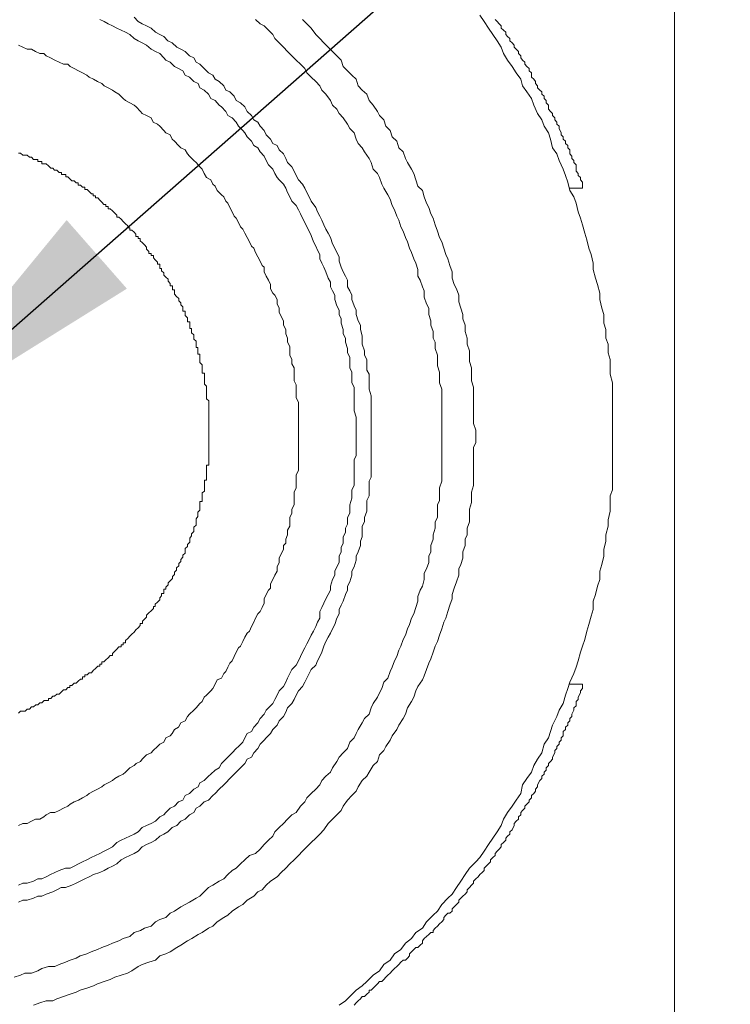
# Model space of a CAD drawing. Units: millimetres. Extents: x -89 to 423, y -158 to 469.
# Drawn here: x 355 to 371, y 167 to 188 of the extents above; entities that cross this region are included whole.
import ezdxf

# ---------------------------------------------------------------- set-up
doc = ezdxf.new("R2010")
doc.units = ezdxf.units.MM
doc.header["$LTSCALE"] = 2
doc.header["$PDSIZE"] = -1
doc.styles.add('SLDTEXTSTYLE2', font='verdana.ttf', dxfattribs={"height": 8})
doc.dimstyles.new('hau', dxfattribs={"dimtxt": 8, "dimasz": 6, "dimexe": 2, "dimexo": 2, "dimgap": 2, "dimtad": 1, "dimdec": 0, "dimrnd": 1e-09, "dimzin": 12, "dimdsep": 46, "dimtxsty": 'SLDTEXTSTYLE2', "dimcen": 0.09, "dimclrd": 256, "dimclre": 256, "dimclrt": 256, "dimadec": 0, "dimazin": 3, "dimtfac": 1, "dimtdec": 0, "dimtmove": 0, "dimatfit": 3, "dimfxl": 1, "dimfrac": 2, "dimtolj": 1, "dimtzin": 12, "dimarcsym": 0})

# ---------------------------------------------------------------- blocks, each defined once
blk = doc.blocks.new('*D66')
at = {"lineweight": -2, "transparency": 16777216}
for p, q in [((370.112, 238.378), (406.873, 238.378)), ((404.873, 232.378), (404.873, 125.384)), ((370.112, 119.384), (406.873, 119.384))]:
    blk.add_line(p, q, dxfattribs=at)
at = {"transparency": 16777216}
for points in [[(403.873, 232.378), (405.873, 232.378), (404.873, 238.378)], [(403.873, 125.384), (405.873, 125.384), (404.873, 119.384)]]:
    blk.add_solid(points, dxfattribs=at)
at = {"layer": 'Defpoints', "color": 0, "transparency": 16777216}
for p in [(368.112, 238.378), (368.112, 119.384), (404.873, 119.384)]:
    blk.add_point(p, dxfattribs=at)
at = {"transparency": 16777216, "insert": (398.79, 178.881), "char_height": 8, "attachment_point": 5, "rotation": 90, "style": 'SLDTEXTSTYLE2'}
blk.add_mtext('\\A1;122.4', dxfattribs=at)

msp = doc.modelspace()

# ---------------------------------------------------------------- linework, layer by layer
at = {"lineweight": 9}
for points in [[(369.451, 211.493), (369.451, 146.267)], [(362.57, 178.882), (362.57, 179.016), (362.57, 179.109), (362.57, 179.204), (362.57, 179.293), (362.529, 179.433), (362.529, 179.529), (362.529, 179.619), (362.529, 179.756), (362.529, 179.849), (362.529, 179.942), (362.48, 180.035), (362.48, 180.173), (362.48, 180.266), (362.434, 180.357), (362.434, 180.498), (362.434, 180.588), (362.389, 180.681), (362.389, 180.775), (362.343, 180.913), (362.343, 181.004), (362.293, 181.097), (362.293, 181.19), (362.248, 181.326), (362.248, 181.419), (362.203, 181.514), (362.203, 181.607), (362.157, 181.696), (362.112, 181.834), (362.112, 181.93), (362.062, 182.023), (362.017, 182.111), (362.017, 182.207), (361.967, 182.297), (361.921, 182.436), (361.876, 182.531), (361.835, 182.622), (361.79, 182.715), (361.79, 182.808), (361.74, 182.899), (361.699, 182.989), (361.653, 183.082), (361.604, 183.221), (361.558, 183.314), (361.508, 183.405), (361.463, 183.5), (361.417, 183.593), (361.368, 183.684), (361.327, 183.775), (361.277, 183.87), (361.186, 183.963), (361.141, 184.054), (361.091, 184.145), (361.05, 184.238), (361.004, 184.331), (360.909, 184.421), (360.864, 184.469), (360.818, 184.56), (360.773, 184.653), (360.678, 184.746), (360.628, 184.841), (360.582, 184.932), (360.496, 185.023), (360.451, 185.116), (360.36, 185.161), (360.31, 185.254), (360.219, 185.347), (360.169, 185.438), (360.124, 185.488), (360.033, 185.579), (359.983, 185.67), (359.892, 185.76), (359.802, 185.808), (359.756, 185.901), (359.666, 185.996), (359.616, 186.037), (359.525, 186.133), (359.434, 186.18), (359.384, 186.273), (359.289, 186.362), (359.198, 186.407), (359.157, 186.502), (359.062, 186.546), (358.971, 186.641), (358.876, 186.686), (358.83, 186.779), (358.735, 186.827), (358.649, 186.872), (358.554, 186.963), (358.463, 187.008), (358.413, 187.054), (358.327, 187.149), (358.236, 187.192), (358.14, 187.242), (358.045, 187.331), (357.95, 187.378), (357.859, 187.424), (357.773, 187.474), (357.682, 187.564), (357.587, 187.612), (357.491, 187.658), (357.401, 187.698), (357.305, 187.748), (357.21, 187.794), (357.124, 187.839), (357.033, 187.887)], [(362.897, 178.882), (362.897, 179.016), (362.897, 179.109), (362.897, 179.204), (362.897, 179.34), (362.897, 179.433), (362.897, 179.576), (362.897, 179.663), (362.897, 179.756), (362.852, 179.899), (362.852, 179.989), (362.852, 180.082), (362.852, 180.221), (362.802, 180.309), (362.802, 180.405), (362.802, 180.543), (362.752, 180.634), (362.752, 180.729), (362.706, 180.868), (362.706, 180.958), (362.706, 181.049), (362.666, 181.19), (362.666, 181.283), (362.616, 181.374), (362.57, 181.514), (362.57, 181.607), (362.529, 181.696), (362.48, 181.834), (362.48, 181.93), (362.434, 182.023), (362.389, 182.111), (362.389, 182.252), (362.343, 182.343), (362.293, 182.436), (362.248, 182.531), (362.203, 182.667), (362.203, 182.76), (362.157, 182.853), (362.112, 182.946), (362.062, 183.037), (362.017, 183.178), (361.967, 183.269), (361.921, 183.359), (361.876, 183.452), (361.835, 183.548), (361.79, 183.636), (361.74, 183.727), (361.699, 183.822), (361.604, 183.963), (361.558, 184.054), (361.508, 184.145), (361.463, 184.238), (361.417, 184.331), (361.327, 184.421), (361.277, 184.514), (361.231, 184.607), (361.186, 184.701), (361.091, 184.794), (361.05, 184.884), (361.004, 184.98), (360.909, 185.068), (360.864, 185.161), (360.773, 185.209), (360.723, 185.302), (360.628, 185.39), (360.582, 185.488), (360.496, 185.579), (360.451, 185.67), (360.36, 185.715), (360.31, 185.808), (360.219, 185.901), (360.169, 185.996), (360.074, 186.085), (359.983, 186.133), (359.938, 186.226), (359.843, 186.319), (359.756, 186.362), (359.711, 186.455), (359.616, 186.546), (359.525, 186.593), (359.479, 186.686), (359.384, 186.732), (359.289, 186.827), (359.198, 186.918), (359.112, 186.963), (359.062, 187.054), (358.971, 187.102), (358.876, 187.192), (358.785, 187.242), (358.694, 187.288), (358.599, 187.378), (358.504, 187.424), (358.413, 187.519), (358.327, 187.564), (358.236, 187.612), (358.14, 187.698), (358.045, 187.748), (357.95, 187.794), (357.859, 187.839), (357.773, 187.934)], [(364.422, 178.882), (364.422, 179.016), (364.422, 179.156), (364.422, 179.252), (364.422, 179.388), (364.422, 179.529), (364.422, 179.663), (364.422, 179.756), (364.422, 179.899), (364.372, 180.035), (364.372, 180.128), (364.372, 180.266), (364.331, 180.405), (364.331, 180.543), (364.331, 180.634), (364.281, 180.775), (364.281, 180.913), (364.236, 181.004), (364.236, 181.142), (364.186, 181.283), (364.186, 181.374), (364.141, 181.514), (364.141, 181.651), (364.095, 181.741), (364.045, 181.884), (364.045, 182.023), (364.005, 182.111), (363.955, 182.252), (363.909, 182.343), (363.909, 182.481), (363.864, 182.622), (363.818, 182.715), (363.773, 182.853), (363.728, 182.946), (363.682, 183.082), (363.637, 183.178), (363.587, 183.314), (363.542, 183.405), (363.496, 183.548), (363.451, 183.636), (363.401, 183.775), (363.355, 183.87), (363.31, 184.006), (363.26, 184.099), (363.174, 184.238), (363.129, 184.331), (363.079, 184.469), (363.033, 184.56), (362.942, 184.653), (362.897, 184.794), (362.852, 184.884), (362.752, 185.023), (362.706, 185.116), (362.616, 185.209), (362.57, 185.302), (362.529, 185.438), (362.434, 185.531), (362.389, 185.624), (362.293, 185.76), (362.203, 185.856), (362.157, 185.949), (362.062, 186.037), (362.017, 186.133), (361.921, 186.273), (361.835, 186.362), (361.79, 186.455), (361.699, 186.546), (361.604, 186.641), (361.508, 186.732), (361.463, 186.827), (361.368, 186.918), (361.277, 187.008), (361.186, 187.102), (361.091, 187.192), (361.004, 187.288), (360.909, 187.378), (360.818, 187.474), (360.773, 187.564), (360.678, 187.658), (360.582, 187.748), (360.496, 187.794), (360.401, 187.887)], [(365.157, 178.882), (365.157, 179.016), (365.112, 179.156), (365.112, 179.293), (365.112, 179.433), (365.112, 179.576), (365.112, 179.71), (365.112, 179.801), (365.112, 179.942), (365.067, 180.082), (365.067, 180.221), (365.067, 180.357), (365.021, 180.498), (365.021, 180.634), (365.021, 180.729), (364.971, 180.868), (364.971, 181.004), (364.926, 181.142), (364.926, 181.283), (364.88, 181.419), (364.88, 181.514), (364.835, 181.651), (364.79, 181.789), (364.79, 181.93), (364.744, 182.066), (364.694, 182.161), (364.649, 182.297), (364.649, 182.436), (364.599, 182.574), (364.554, 182.715), (364.513, 182.808), (364.467, 182.946), (364.422, 183.082), (364.372, 183.178), (364.331, 183.314), (364.281, 183.452), (364.236, 183.593), (364.186, 183.684), (364.141, 183.822), (364.095, 183.915), (364.045, 184.054), (364.005, 184.194), (363.909, 184.285), (363.864, 184.421), (363.818, 184.56), (363.773, 184.653), (363.682, 184.794), (363.637, 184.884), (363.587, 185.023), (363.496, 185.116), (363.451, 185.254), (363.355, 185.347), (363.31, 185.488), (363.215, 185.579), (363.174, 185.715), (363.079, 185.808), (363.033, 185.901), (362.942, 186.037), (362.852, 186.133), (362.802, 186.273), (362.706, 186.362), (362.616, 186.455), (362.57, 186.593), (362.48, 186.686), (362.389, 186.779), (362.293, 186.872), (362.248, 187.008), (362.157, 187.102), (362.062, 187.192), (361.967, 187.288), (361.876, 187.378), (361.79, 187.474), (361.699, 187.564), (361.604, 187.698), (361.508, 187.794), (361.417, 187.887)], [(368.112, 178.882), (368.112, 179.063), (368.112, 179.204), (368.112, 179.388), (368.112, 179.576), (368.112, 179.71), (368.112, 179.899), (368.112, 180.035), (368.062, 180.221), (368.062, 180.357), (368.062, 180.543), (368.017, 180.681), (368.017, 180.868), (367.971, 181.004), (367.971, 181.19), (367.926, 181.326), (367.926, 181.514), (367.885, 181.651), (367.84, 181.834), (367.84, 181.975), (367.79, 182.161), (367.744, 182.297), (367.699, 182.481), (367.699, 182.622), (367.654, 182.808), (367.604, 182.946), (367.558, 183.128), (367.513, 183.269), (367.468, 183.452), (367.422, 183.593), (367.372, 183.727), (367.327, 183.915), (367.277, 184.054), (367.191, 184.194), (367.145, 184.374), (367.1, 184.514), (367.05, 184.653), (366.959, 184.841), (366.914, 184.98), (366.819, 185.116), (366.773, 185.302), (366.728, 185.438), (366.637, 185.579), (366.587, 185.715), (366.496, 185.856), (366.41, 186.037), (366.36, 186.18), (366.265, 186.319), (366.169, 186.455), (366.129, 186.593), (366.033, 186.732), (365.943, 186.872), (365.847, 187.008), (365.761, 187.149), (365.711, 187.288), (365.62, 187.424), (365.53, 187.564), (365.434, 187.698), (365.339, 187.839), (365.248, 187.982)], [(367.468, 184.238), (367.468, 184.331), (367.468, 184.374), (367.422, 184.421), (367.422, 184.469), (367.372, 184.514), (367.372, 184.56), (367.327, 184.607), (367.327, 184.701), (367.327, 184.746), (367.277, 184.794), (367.277, 184.841), (367.236, 184.884), (367.236, 184.932), (367.191, 184.98), (367.191, 185.068), (367.145, 185.116), (367.145, 185.161), (367.1, 185.209), (367.1, 185.254), (367.05, 185.302), (367.05, 185.347), (367.005, 185.39), (367.005, 185.438), (366.959, 185.531), (366.959, 185.579), (366.914, 185.624), (366.914, 185.67), (366.868, 185.715), (366.868, 185.76), (366.819, 185.808), (366.819, 185.856), (366.773, 185.901), (366.728, 185.949), (366.728, 186.037), (366.678, 186.085), (366.678, 186.133), (366.637, 186.18), (366.637, 186.226), (366.587, 186.273), (366.587, 186.319), (366.546, 186.362), (366.496, 186.407), (366.496, 186.455), (366.451, 186.502), (366.451, 186.546), (366.41, 186.593), (366.36, 186.641), (366.36, 186.732), (366.315, 186.779), (366.315, 186.827), (366.265, 186.872), (366.219, 186.918), (366.219, 186.963), (366.169, 187.008), (366.129, 187.054), (366.129, 187.102), (366.083, 187.149), (366.083, 187.192), (366.033, 187.242), (365.988, 187.288), (365.988, 187.331), (365.943, 187.378), (365.897, 187.424), (365.897, 187.474), (365.847, 187.519), (365.806, 187.564), (365.806, 187.612), (365.761, 187.658), (365.711, 187.698), (365.711, 187.748), (365.666, 187.794), (365.62, 187.839), (365.575, 187.887)], [(361.327, 178.882), (361.327, 178.973), (361.327, 179.063), (361.327, 179.156), (361.327, 179.252), (361.327, 179.34), (361.327, 179.433), (361.327, 179.529), (361.327, 179.619), (361.277, 179.71), (361.277, 179.801), (361.277, 179.899), (361.277, 179.989), (361.231, 180.082), (361.231, 180.173), (361.231, 180.266), (361.231, 180.357), (361.186, 180.448), (361.186, 180.543), (361.141, 180.634), (361.141, 180.729), (361.141, 180.82), (361.091, 180.913), (361.091, 181.004), (361.05, 181.097), (361.05, 181.19), (361.004, 181.283), (361.004, 181.374), (360.955, 181.467), (360.909, 181.562), (360.909, 181.651), (360.864, 181.741), (360.864, 181.834), (360.818, 181.93), (360.773, 181.975), (360.723, 182.066), (360.723, 182.161), (360.678, 182.252), (360.628, 182.343), (360.582, 182.436), (360.582, 182.531), (360.541, 182.574), (360.496, 182.667), (360.451, 182.76), (360.401, 182.853), (360.36, 182.946), (360.31, 182.989), (360.265, 183.082), (360.219, 183.178), (360.169, 183.269), (360.124, 183.359), (360.074, 183.405), (360.033, 183.5), (359.983, 183.593), (359.938, 183.636), (359.892, 183.727), (359.843, 183.822), (359.802, 183.915), (359.756, 183.963), (359.711, 184.054), (359.666, 184.099), (359.57, 184.194), (359.525, 184.285), (359.479, 184.331), (359.434, 184.421), (359.339, 184.469), (359.289, 184.56), (359.243, 184.653), (359.198, 184.701), (359.112, 184.794), (359.062, 184.841), (358.971, 184.932), (358.926, 184.98), (358.876, 185.068), (358.785, 185.116), (358.735, 185.161), (358.649, 185.254), (358.599, 185.302), (358.554, 185.39), (358.463, 185.438), (358.413, 185.488), (358.327, 185.579), (358.277, 185.624), (358.186, 185.67), (358.14, 185.76), (358.045, 185.808), (357.95, 185.856), (357.909, 185.901), (357.818, 185.996), (357.773, 186.037), (357.682, 186.085), (357.587, 186.133), (357.541, 186.18), (357.446, 186.273), (357.355, 186.319), (357.305, 186.362), (357.21, 186.407), (357.124, 186.455), (357.078, 186.502), (356.983, 186.546), (356.897, 186.593), (356.802, 186.641), (356.752, 186.686), (356.661, 186.732), (356.57, 186.779), (356.475, 186.827), (356.389, 186.872), (356.343, 186.918), (356.248, 186.918), (356.153, 186.963), (356.062, 187.008), (355.966, 187.054), (355.876, 187.102), (355.826, 187.149), (355.74, 187.149), (355.644, 187.192), (355.558, 187.242), (355.463, 187.242), (355.367, 187.288), (355.272, 187.331)], [(355.272, 172.898), (355.322, 172.943), (355.367, 172.943), (355.417, 172.943), (355.463, 172.986), (355.513, 172.986), (355.558, 173.034), (355.599, 173.034), (355.649, 173.079), (355.694, 173.079), (355.735, 173.125), (355.78, 173.125), (355.83, 173.174), (355.876, 173.174), (355.921, 173.174), (355.921, 173.218), (355.971, 173.218), (356.016, 173.265), (356.057, 173.265), (356.107, 173.313), (356.153, 173.313), (356.202, 173.358), (356.248, 173.404), (356.298, 173.404), (356.343, 173.451), (356.384, 173.451), (356.384, 173.497), (356.429, 173.497), (356.475, 173.544), (356.525, 173.544), (356.566, 173.59), (356.615, 173.635), (356.661, 173.635), (356.661, 173.685), (356.706, 173.685), (356.706, 173.726), (356.756, 173.726), (356.802, 173.771), (356.851, 173.771), (356.892, 173.821), (356.938, 173.867), (356.988, 173.912), (357.033, 173.912), (357.033, 173.96), (357.078, 173.96), (357.078, 174.005), (357.119, 174.005), (357.165, 174.05), (357.215, 174.098), (357.26, 174.143), (357.31, 174.143), (357.31, 174.191), (357.355, 174.236), (357.401, 174.282), (357.446, 174.33), (357.496, 174.33), (357.496, 174.375), (357.541, 174.375), (357.541, 174.418), (357.587, 174.418), (357.587, 174.468), (357.637, 174.513), (357.682, 174.559), (357.727, 174.606), (357.773, 174.65), (357.814, 174.697), (357.864, 174.743), (357.904, 174.79), (357.904, 174.838), (357.954, 174.838), (357.954, 174.883), (358, 174.931), (358.045, 174.976), (358.045, 175.019), (358.095, 175.065), (358.14, 175.112), (358.19, 175.16), (358.19, 175.206), (358.231, 175.206), (358.231, 175.253), (358.281, 175.299), (358.327, 175.346), (358.327, 175.389), (358.367, 175.437), (358.367, 175.485), (358.417, 175.485), (358.417, 175.528), (358.417, 175.578), (358.458, 175.578), (358.458, 175.623), (358.508, 175.668), (358.508, 175.712), (358.554, 175.759), (358.603, 175.805), (358.603, 175.855), (358.649, 175.898), (358.649, 175.945), (358.69, 175.991), (358.69, 176.036), (358.74, 176.084), (358.74, 176.131), (358.785, 176.177), (358.785, 176.222), (358.83, 176.27), (358.83, 176.315), (358.88, 176.358), (358.88, 176.406), (358.88, 176.454), (358.926, 176.501), (358.926, 176.544), (358.976, 176.592), (358.976, 176.64), (358.976, 176.681), (359.016, 176.728), (359.016, 176.776), (359.066, 176.824), (359.066, 176.871), (359.066, 176.917), (359.112, 176.962), (359.112, 177.007), (359.112, 177.051), (359.112, 177.098), (359.153, 177.146), (359.153, 177.191), (359.153, 177.239), (359.198, 177.287), (359.198, 177.332), (359.198, 177.377), (359.198, 177.423), (359.198, 177.47), (359.243, 177.47), (359.243, 177.516), (359.243, 177.563), (359.243, 177.611), (359.243, 177.659), (359.293, 177.697), (359.293, 177.745), (359.293, 177.793), (359.293, 177.836), (359.293, 177.886), (359.293, 177.931), (359.339, 177.931), (359.339, 177.979), (359.339, 178.022), (359.339, 178.069), (359.339, 178.117), (359.339, 178.165), (359.339, 178.208), (359.339, 178.256), (359.389, 178.256), (359.389, 178.303), (359.389, 178.346), (359.389, 178.392), (359.389, 178.439), (359.389, 178.485), (359.389, 178.532), (359.389, 178.578), (359.389, 178.625), (359.389, 178.671), (359.389, 178.714), (359.389, 178.764), (359.389, 178.809), (359.389, 178.855), (359.389, 178.905), (359.389, 178.95), (359.389, 178.993), (359.389, 179.041), (359.389, 179.084), (359.389, 179.132), (359.389, 179.177), (359.389, 179.225), (359.389, 179.272), (359.389, 179.32), (359.389, 179.361), (359.389, 179.408), (359.389, 179.456), (359.389, 179.501), (359.389, 179.549), (359.389, 179.597), (359.389, 179.644), (359.339, 179.688), (359.339, 179.731), (359.339, 179.778), (359.339, 179.824), (359.339, 179.869), (359.339, 179.917), (359.339, 179.967), (359.293, 180.01), (359.293, 180.057), (359.293, 180.103), (359.293, 180.15), (359.293, 180.196), (359.293, 180.241), (359.243, 180.241), (359.243, 180.289), (359.243, 180.334), (359.243, 180.377), (359.243, 180.425), (359.198, 180.473), (359.198, 180.516), (359.198, 180.566), (359.198, 180.611), (359.198, 180.657), (359.153, 180.657), (359.153, 180.702), (359.153, 180.75), (359.153, 180.797), (359.112, 180.797), (359.112, 180.843), (359.112, 180.888), (359.112, 180.936), (359.066, 180.981), (359.066, 181.026), (359.066, 181.072), (359.016, 181.117), (359.016, 181.165), (359.016, 181.21), (358.976, 181.21), (358.976, 181.258), (358.976, 181.306), (358.976, 181.351), (358.926, 181.351), (358.926, 181.394), (358.926, 181.442), (358.88, 181.487), (358.88, 181.535), (358.88, 181.582), (358.83, 181.582), (358.83, 181.63), (358.83, 181.675), (358.785, 181.719), (358.785, 181.764), (358.74, 181.809), (358.74, 181.857), (358.69, 181.902), (358.649, 181.952), (358.649, 181.998), (358.649, 182.043), (358.603, 182.043), (358.603, 182.091), (358.603, 182.134), (358.554, 182.134), (358.554, 182.179), (358.508, 182.229), (358.508, 182.275), (358.458, 182.32), (358.417, 182.365), (358.417, 182.411), (358.367, 182.458), (358.367, 182.504), (358.327, 182.504), (358.327, 182.549), (358.327, 182.599), (358.281, 182.599), (358.281, 182.642), (358.231, 182.69), (358.19, 182.735), (358.19, 182.783), (358.14, 182.783), (358.14, 182.828), (358.095, 182.828), (358.095, 182.876), (358.045, 182.921), (358.045, 182.967), (358, 183.014), (357.954, 183.058), (357.904, 183.105), (357.904, 183.151), (357.864, 183.151), (357.864, 183.196), (357.814, 183.196), (357.814, 183.246), (357.773, 183.289), (357.727, 183.337), (357.682, 183.337), (357.682, 183.382), (357.637, 183.382), (357.637, 183.427), (357.587, 183.473), (357.541, 183.52), (357.496, 183.568), (357.446, 183.616), (357.401, 183.616), (357.401, 183.661), (357.355, 183.704), (357.31, 183.752), (357.26, 183.795), (357.215, 183.795), (357.215, 183.843), (357.165, 183.843), (357.165, 183.89), (357.119, 183.89), (357.078, 183.938), (357.033, 183.983), (356.988, 184.031), (356.938, 184.031), (356.938, 184.074), (356.892, 184.074), (356.892, 184.122), (356.851, 184.122), (356.802, 184.167), (356.756, 184.213), (356.706, 184.213), (356.706, 184.263), (356.661, 184.263), (356.615, 184.306), (356.566, 184.306), (356.566, 184.353), (356.525, 184.353), (356.475, 184.399), (356.429, 184.399), (356.384, 184.442), (356.343, 184.489), (356.298, 184.489), (356.298, 184.537), (356.248, 184.537), (356.202, 184.537), (356.202, 184.583), (356.153, 184.583), (356.107, 184.628), (356.057, 184.628), (356.016, 184.676), (355.971, 184.676), (355.921, 184.721), (355.876, 184.769), (355.83, 184.769), (355.78, 184.769), (355.78, 184.814), (355.735, 184.814), (355.694, 184.814), (355.694, 184.862), (355.649, 184.862), (355.599, 184.862), (355.558, 184.909), (355.513, 184.909), (355.463, 184.952), (355.417, 184.952), (355.367, 184.952), (355.322, 185), (355.272, 185)], [(367.468, 184.238), (367.191, 184.238)], [(355.181, 167.192), (355.317, 167.238), (355.413, 167.285), (355.558, 167.285), (355.694, 167.331), (355.78, 167.381), (355.921, 167.424), (356.062, 167.424), (356.153, 167.469), (356.293, 167.517), (356.389, 167.562), (356.52, 167.608), (356.611, 167.655), (356.752, 167.701), (356.847, 167.746), (356.983, 167.794), (357.078, 167.837), (357.21, 167.885), (357.305, 167.93), (357.446, 167.978), (357.541, 168.028), (357.682, 168.071), (357.773, 168.164), (357.909, 168.207), (358, 168.252), (358.14, 168.3), (358.236, 168.393), (358.327, 168.441), (358.463, 168.486), (358.554, 168.577), (358.649, 168.624), (358.785, 168.717), (358.876, 168.763), (358.971, 168.813), (359.112, 168.901), (359.198, 168.947), (359.289, 169.04), (359.384, 169.133), (359.479, 169.18), (359.616, 169.271), (359.711, 169.319), (359.802, 169.41), (359.892, 169.503), (359.983, 169.548), (360.074, 169.641), (360.169, 169.732), (360.265, 169.827), (360.401, 169.868), (360.496, 169.963), (360.582, 170.059), (360.678, 170.152), (360.773, 170.24), (360.818, 170.333), (360.909, 170.426), (361.004, 170.515), (361.091, 170.61), (361.186, 170.703), (361.277, 170.751), (361.368, 170.887), (361.463, 170.98), (361.508, 171.073), (361.604, 171.166), (361.699, 171.257), (361.79, 171.35), (361.835, 171.443), (361.921, 171.536), (362.017, 171.627), (362.062, 171.72), (362.157, 171.858), (362.203, 171.951), (362.293, 172.042), (362.389, 172.137), (362.434, 172.273), (362.529, 172.364), (362.57, 172.46), (362.616, 172.548), (362.706, 172.689), (362.752, 172.784), (362.852, 172.875), (362.897, 173.011), (362.942, 173.106), (363.033, 173.245), (363.079, 173.336), (363.129, 173.429), (363.174, 173.567), (363.26, 173.658), (363.31, 173.799), (363.355, 173.892), (363.401, 174.03), (363.451, 174.123), (363.496, 174.261), (363.542, 174.35), (363.587, 174.491), (363.637, 174.581), (363.682, 174.722), (363.728, 174.815), (363.773, 174.951), (363.818, 175.044), (363.864, 175.185), (363.909, 175.321), (363.909, 175.417), (363.955, 175.555), (364.005, 175.644), (364.045, 175.786), (364.045, 175.923), (364.095, 176.016), (364.141, 176.154), (364.141, 176.29), (364.186, 176.386), (364.186, 176.524), (364.236, 176.66), (364.236, 176.755), (364.281, 176.894), (364.281, 177.03), (364.331, 177.123), (364.331, 177.264), (364.331, 177.402), (364.372, 177.495), (364.372, 177.629), (364.372, 177.768), (364.422, 177.911), (364.422, 178.001), (364.422, 178.14), (364.422, 178.278), (364.422, 178.371), (364.422, 178.51), (364.422, 178.646), (364.422, 178.787), (364.422, 178.882), (364.422, 178.882)], [(355.272, 168.813), (355.367, 168.856), (355.463, 168.856), (355.603, 168.901), (355.694, 168.947), (355.78, 168.947), (355.876, 168.992), (356.016, 169.04), (356.103, 169.085), (356.198, 169.133), (356.293, 169.133), (356.429, 169.18), (356.52, 169.223), (356.611, 169.271), (356.706, 169.319), (356.802, 169.362), (356.897, 169.41), (357.033, 169.457), (357.124, 169.503), (357.21, 169.548), (357.305, 169.596), (357.401, 169.641), (357.491, 169.732), (357.587, 169.779), (357.682, 169.827), (357.773, 169.868), (357.859, 169.918), (357.95, 170.011), (358.045, 170.059), (358.14, 170.104), (358.236, 170.152), (358.327, 170.24), (358.413, 170.286), (358.504, 170.333), (358.599, 170.426), (358.694, 170.474), (358.785, 170.565), (358.876, 170.61), (358.971, 170.703), (359.062, 170.751), (359.112, 170.846), (359.198, 170.887), (359.289, 170.98), (359.384, 171.023), (359.479, 171.121), (359.525, 171.166), (359.616, 171.257), (359.711, 171.35), (359.756, 171.395), (359.843, 171.491), (359.938, 171.579), (359.983, 171.627), (360.074, 171.72), (360.169, 171.813), (360.219, 171.904), (360.31, 171.951), (360.36, 172.042), (360.451, 172.137), (360.496, 172.228), (360.582, 172.319), (360.628, 172.364), (360.723, 172.46), (360.773, 172.548), (360.864, 172.643), (360.909, 172.736), (361.004, 172.829), (361.05, 172.918), (361.091, 173.011), (361.186, 173.106), (361.231, 173.197), (361.277, 173.29), (361.327, 173.383), (361.417, 173.476), (361.463, 173.567), (361.508, 173.658), (361.558, 173.753), (361.604, 173.844), (361.699, 173.937), (361.74, 174.03), (361.79, 174.123), (361.835, 174.214), (361.876, 174.35), (361.921, 174.445), (361.967, 174.538), (362.017, 174.629), (362.062, 174.722), (362.112, 174.815), (362.157, 174.951), (362.203, 175.044), (362.203, 175.137), (362.248, 175.23), (362.293, 175.321), (362.343, 175.46), (362.389, 175.555), (362.389, 175.644), (362.434, 175.737), (362.48, 175.877), (362.48, 175.968), (362.529, 176.063), (362.57, 176.202), (362.57, 176.29), (362.616, 176.386), (362.666, 176.524), (362.666, 176.613), (362.706, 176.708), (362.706, 176.803), (362.706, 176.939), (362.752, 177.03), (362.752, 177.123), (362.802, 177.264), (362.802, 177.355), (362.802, 177.495), (362.852, 177.591), (362.852, 177.677), (362.852, 177.818), (362.852, 177.911), (362.897, 178.001), (362.897, 178.14), (362.897, 178.235), (362.897, 178.324), (362.897, 178.464), (362.897, 178.557), (362.897, 178.696), (362.897, 178.787), (362.897, 178.882), (362.897, 178.882)], [(355.272, 169.18), (355.367, 169.223), (355.463, 169.223), (355.603, 169.271), (355.694, 169.319), (355.78, 169.319), (355.876, 169.362), (355.966, 169.41), (356.062, 169.457), (356.153, 169.503), (356.293, 169.548), (356.389, 169.548), (356.475, 169.596), (356.57, 169.641), (356.661, 169.689), (356.752, 169.732), (356.847, 169.779), (356.938, 169.827), (357.033, 169.868), (357.124, 169.918), (357.21, 169.963), (357.305, 170.011), (357.401, 170.104), (357.491, 170.152), (357.587, 170.197), (357.682, 170.24), (357.773, 170.286), (357.859, 170.333), (357.95, 170.426), (358.045, 170.474), (358.14, 170.515), (358.236, 170.565), (358.327, 170.658), (358.413, 170.703), (358.463, 170.751), (358.554, 170.846), (358.649, 170.887), (358.735, 170.98), (358.83, 171.023), (358.876, 171.121), (358.971, 171.166), (359.062, 171.257), (359.157, 171.304), (359.198, 171.395), (359.289, 171.443), (359.384, 171.536), (359.434, 171.579), (359.525, 171.67), (359.616, 171.72), (359.666, 171.813), (359.756, 171.904), (359.802, 171.951), (359.892, 172.042), (359.983, 172.137), (360.033, 172.18), (360.124, 172.273), (360.169, 172.364), (360.219, 172.46), (360.31, 172.505), (360.36, 172.598), (360.451, 172.689), (360.496, 172.784), (360.582, 172.875), (360.628, 172.966), (360.678, 173.011), (360.773, 173.106), (360.818, 173.197), (360.864, 173.29), (360.909, 173.383), (361.004, 173.476), (361.05, 173.567), (361.091, 173.658), (361.141, 173.753), (361.186, 173.844), (361.277, 173.937), (361.327, 174.03), (361.368, 174.123), (361.417, 174.214), (361.463, 174.307), (361.508, 174.4), (361.558, 174.491), (361.604, 174.581), (361.653, 174.674), (361.699, 174.77), (361.74, 174.863), (361.79, 174.951), (361.79, 175.092), (361.835, 175.185), (361.876, 175.278), (361.921, 175.369), (361.967, 175.46), (362.017, 175.555), (362.017, 175.644), (362.062, 175.786), (362.112, 175.877), (362.112, 175.968), (362.157, 176.063), (362.203, 176.154), (362.203, 176.29), (362.248, 176.386), (362.248, 176.476), (362.293, 176.572), (362.293, 176.708), (362.343, 176.803), (362.343, 176.894), (362.389, 176.982), (362.389, 177.123), (362.434, 177.218), (362.434, 177.309), (362.434, 177.402), (362.48, 177.543), (362.48, 177.629), (362.48, 177.725), (362.529, 177.818), (362.529, 177.954), (362.529, 178.049), (362.529, 178.14), (362.529, 178.278), (362.529, 178.371), (362.57, 178.464), (362.57, 178.557), (362.57, 178.696), (362.57, 178.787), (362.57, 178.882), (362.57, 178.882)], [(355.272, 170.474), (355.367, 170.515), (355.463, 170.515), (355.558, 170.565), (355.644, 170.61), (355.74, 170.61), (355.826, 170.658), (355.876, 170.703), (355.966, 170.751), (356.062, 170.751), (356.153, 170.798), (356.248, 170.846), (356.343, 170.887), (356.389, 170.935), (356.475, 170.98), (356.57, 171.023), (356.661, 171.073), (356.752, 171.121), (356.802, 171.166), (356.897, 171.211), (356.983, 171.257), (357.078, 171.304), (357.124, 171.35), (357.21, 171.395), (357.305, 171.443), (357.355, 171.491), (357.446, 171.536), (357.541, 171.579), (357.587, 171.627), (357.682, 171.72), (357.773, 171.765), (357.818, 171.813), (357.909, 171.858), (357.95, 171.904), (358.045, 171.999), (358.14, 172.042), (358.186, 172.092), (358.277, 172.18), (358.327, 172.228), (358.413, 172.273), (358.463, 172.364), (358.554, 172.412), (358.599, 172.46), (358.649, 172.548), (358.735, 172.598), (358.785, 172.689), (358.876, 172.736), (358.926, 172.829), (358.971, 172.875), (359.062, 172.966), (359.112, 173.011), (359.198, 173.106), (359.243, 173.149), (359.289, 173.245), (359.339, 173.29), (359.434, 173.383), (359.479, 173.429), (359.525, 173.522), (359.57, 173.617), (359.666, 173.658), (359.711, 173.753), (359.756, 173.799), (359.802, 173.892), (359.843, 173.982), (359.892, 174.03), (359.938, 174.123), (359.983, 174.214), (360.033, 174.307), (360.074, 174.35), (360.124, 174.445), (360.169, 174.538), (360.219, 174.629), (360.265, 174.674), (360.31, 174.77), (360.36, 174.863), (360.401, 174.951), (360.451, 175.044), (360.496, 175.092), (360.541, 175.185), (360.582, 175.278), (360.582, 175.369), (360.628, 175.46), (360.678, 175.555), (360.723, 175.6), (360.723, 175.691), (360.773, 175.786), (360.818, 175.877), (360.864, 175.968), (360.864, 176.063), (360.909, 176.154), (360.909, 176.247), (360.955, 176.338), (361.004, 176.433), (361.004, 176.524), (361.05, 176.572), (361.05, 176.66), (361.091, 176.755), (361.091, 176.849), (361.141, 176.939), (361.141, 177.03), (361.141, 177.123), (361.186, 177.218), (361.186, 177.309), (361.231, 177.402), (361.231, 177.495), (361.231, 177.591), (361.231, 177.677), (361.277, 177.768), (361.277, 177.863), (361.277, 177.954), (361.277, 178.049), (361.327, 178.14), (361.327, 178.235), (361.327, 178.324), (361.327, 178.417), (361.327, 178.51), (361.327, 178.603), (361.327, 178.696), (361.327, 178.787), (361.327, 178.882), (361.327, 178.882)], [(355.603, 166.591), (355.74, 166.639), (355.876, 166.684), (356.016, 166.684), (356.103, 166.729), (356.248, 166.777), (356.389, 166.825), (356.52, 166.87), (356.611, 166.913), (356.752, 166.959), (356.897, 167.009), (356.983, 167.052), (357.124, 167.099), (357.26, 167.147), (357.355, 167.192), (357.491, 167.238), (357.632, 167.285), (357.727, 167.331), (357.859, 167.424), (357.95, 167.469), (358.091, 167.517), (358.236, 167.562), (358.327, 167.655), (358.463, 167.701), (358.554, 167.746), (358.694, 167.837), (358.785, 167.885), (358.926, 167.978), (359.021, 168.028), (359.157, 168.118), (359.243, 168.164), (359.384, 168.252), (359.479, 168.3), (359.57, 168.393), (359.711, 168.486), (359.802, 168.534), (359.892, 168.624), (360.033, 168.717), (360.124, 168.763), (360.219, 168.856), (360.36, 168.947), (360.451, 169.04), (360.541, 169.085), (360.628, 169.18), (360.723, 169.271), (360.864, 169.362), (360.955, 169.457), (361.05, 169.548), (361.141, 169.641), (361.231, 169.732), (361.327, 169.827), (361.417, 169.918), (361.508, 170.011), (361.604, 170.104), (361.699, 170.197), (361.79, 170.286), (361.876, 170.379), (361.967, 170.515), (362.062, 170.61), (362.157, 170.703), (362.248, 170.798), (362.293, 170.887), (362.389, 171.023), (362.48, 171.121), (362.57, 171.211), (362.616, 171.304), (362.706, 171.443), (362.802, 171.536), (362.852, 171.627), (362.942, 171.765), (363.033, 171.858), (363.079, 171.999), (363.174, 172.092), (363.215, 172.18), (363.31, 172.319), (363.355, 172.412), (363.451, 172.548), (363.496, 172.643), (363.587, 172.784), (363.637, 172.875), (363.682, 173.011), (363.773, 173.149), (363.818, 173.245), (363.864, 173.383), (363.909, 173.476), (364.005, 173.617), (364.045, 173.703), (364.095, 173.844), (364.141, 173.982), (364.186, 174.075), (364.236, 174.214), (364.281, 174.35), (364.331, 174.445), (364.372, 174.581), (364.422, 174.722), (364.467, 174.863), (364.513, 174.951), (364.554, 175.092), (364.599, 175.23), (364.649, 175.369), (364.649, 175.46), (364.694, 175.6), (364.744, 175.737), (364.79, 175.877), (364.79, 176.016), (364.835, 176.109), (364.88, 176.247), (364.88, 176.386), (364.926, 176.524), (364.926, 176.66), (364.971, 176.755), (364.971, 176.894), (365.021, 177.03), (365.021, 177.171), (365.021, 177.309), (365.067, 177.448), (365.067, 177.591), (365.067, 177.677), (365.112, 177.818), (365.112, 177.954), (365.112, 178.097), (365.112, 178.235), (365.112, 178.371), (365.112, 178.51), (365.112, 178.646), (365.157, 178.741), (365.157, 178.882), (365.157, 178.882)], [(362.203, 166.591), (362.343, 166.684), (362.434, 166.777), (362.57, 166.913), (362.706, 167.009), (362.802, 167.099), (362.942, 167.238), (363.079, 167.331), (363.174, 167.469), (363.31, 167.562), (363.401, 167.701), (363.542, 167.794), (363.637, 167.93), (363.773, 168.028), (363.864, 168.164), (364.005, 168.252), (364.095, 168.393), (364.236, 168.534), (364.331, 168.624), (364.422, 168.763), (364.554, 168.901), (364.649, 168.992), (364.744, 169.133), (364.835, 169.271), (364.926, 169.41), (365.021, 169.548), (365.157, 169.689), (365.248, 169.779), (365.339, 169.918), (365.434, 170.059), (365.53, 170.197), (365.62, 170.333), (365.711, 170.474), (365.761, 170.61), (365.847, 170.751), (365.943, 170.887), (366.033, 171.023), (366.129, 171.166), (366.169, 171.35), (366.265, 171.491), (366.36, 171.627), (366.41, 171.765), (366.496, 171.904), (366.587, 172.042), (366.637, 172.228), (366.728, 172.364), (366.773, 172.505), (366.819, 172.643), (366.914, 172.829), (366.959, 172.966), (367.05, 173.106), (367.1, 173.29), (367.145, 173.429), (367.191, 173.567), (367.277, 173.753), (367.327, 173.892), (367.372, 174.03), (367.422, 174.214), (367.468, 174.35), (367.513, 174.491), (367.558, 174.674), (367.604, 174.815), (367.654, 174.997), (367.699, 175.137), (367.699, 175.321), (367.744, 175.46), (367.79, 175.644), (367.84, 175.786), (367.84, 175.968), (367.885, 176.109), (367.926, 176.29), (367.926, 176.433), (367.971, 176.613), (367.971, 176.755), (368.017, 176.939), (368.017, 177.078), (368.062, 177.264), (368.062, 177.402), (368.062, 177.591), (368.112, 177.725), (368.112, 177.911), (368.112, 178.097), (368.112, 178.235), (368.112, 178.417), (368.112, 178.557), (368.112, 178.741), (368.112, 178.882), (368.112, 178.882)], [(362.529, 166.591), (362.57, 166.639), (362.616, 166.684), (362.666, 166.729), (362.706, 166.777), (362.752, 166.777), (362.802, 166.825), (362.852, 166.87), (362.852, 166.913), (362.897, 166.913), (362.942, 166.959), (362.992, 167.009), (363.033, 167.052), (363.079, 167.099), (363.129, 167.099), (363.174, 167.147), (363.215, 167.192), (363.26, 167.238), (363.31, 167.285), (363.355, 167.331), (363.401, 167.381), (363.451, 167.424), (363.496, 167.469), (363.542, 167.517), (363.587, 167.562), (363.637, 167.562), (363.682, 167.608), (363.728, 167.655), (363.728, 167.701), (363.773, 167.746), (363.818, 167.794), (363.864, 167.837), (363.909, 167.837), (363.955, 167.885), (364.005, 167.93), (364.005, 167.978), (364.045, 168.028), (364.095, 168.071), (364.141, 168.118), (364.186, 168.164), (364.236, 168.164), (364.236, 168.207), (364.281, 168.252), (364.331, 168.3), (364.372, 168.348), (364.422, 168.393), (364.467, 168.441), (364.467, 168.486), (364.513, 168.534), (364.554, 168.577), (364.599, 168.577), (364.649, 168.624), (364.649, 168.672), (364.694, 168.717), (364.744, 168.763), (364.79, 168.813), (364.79, 168.856), (364.835, 168.901), (364.88, 168.947), (364.926, 168.992), (364.971, 169.04), (364.971, 169.085), (365.021, 169.133), (365.067, 169.18), (365.112, 169.223), (365.112, 169.271), (365.157, 169.319), (365.207, 169.362), (365.248, 169.41), (365.298, 169.457), (365.339, 169.503), (365.339, 169.548), (365.384, 169.596), (365.434, 169.641), (365.48, 169.689), (365.48, 169.732), (365.53, 169.779), (365.575, 169.827), (365.575, 169.868), (365.62, 169.918), (365.666, 169.963), (365.711, 170.011), (365.711, 170.059), (365.761, 170.104), (365.806, 170.152), (365.806, 170.197), (365.847, 170.24), (365.897, 170.286), (365.897, 170.333), (365.943, 170.379), (365.988, 170.474), (365.988, 170.515), (366.033, 170.565), (366.083, 170.61), (366.083, 170.658), (366.129, 170.703), (366.129, 170.751), (366.169, 170.798), (366.219, 170.846), (366.219, 170.887), (366.265, 170.935), (366.315, 170.98), (366.315, 171.023), (366.36, 171.073), (366.36, 171.121), (366.41, 171.166), (366.451, 171.211), (366.451, 171.257), (366.496, 171.304), (366.496, 171.35), (366.546, 171.443), (366.587, 171.491), (366.587, 171.536), (366.637, 171.579), (366.637, 171.627), (366.678, 171.67), (366.678, 171.72), (366.728, 171.765), (366.728, 171.813), (366.773, 171.858), (366.819, 171.904), (366.819, 171.951), (366.868, 172.042), (366.868, 172.092), (366.914, 172.137), (366.914, 172.18), (366.959, 172.228), (366.959, 172.273), (367.005, 172.319), (367.005, 172.364), (367.05, 172.412), (367.05, 172.505), (367.1, 172.548), (367.1, 172.598), (367.145, 172.643), (367.145, 172.689), (367.191, 172.736), (367.191, 172.784), (367.236, 172.829), (367.236, 172.875), (367.277, 172.966), (367.277, 173.011), (367.327, 173.056), (367.327, 173.106), (367.327, 173.149), (367.372, 173.197), (367.372, 173.245), (367.422, 173.336), (367.422, 173.383), (367.468, 173.429), (367.468, 173.476), (367.468, 173.522)], [(367.191, 173.522), (367.468, 173.522)]]:
    msp.add_lwpolyline(points, dxfattribs=at)

# ---------------------------------------------------------------- dimensions: what is measured, and where the dimension line sits
dim = msp.add_linear_dim(base=(404.873, 119.384), p1=(368.112, 238.378), p2=(368.112, 119.384), angle=90, text='122.4', dimstyle='hau')
dim.commit()
dim.dimension.update_dxf_attribs({"geometry": '*D66', "text_midpoint": (398.79, 178.881)})

# ---------------------------------------------------------------- leaders
msp.add_leader([(352.458, 178.853), (374.94, 198.589), (394.45, 198.589)], dimstyle='hau', override={"dimgap": 2, "dimtad": 0})

doc.saveas('drawing.dxf')
